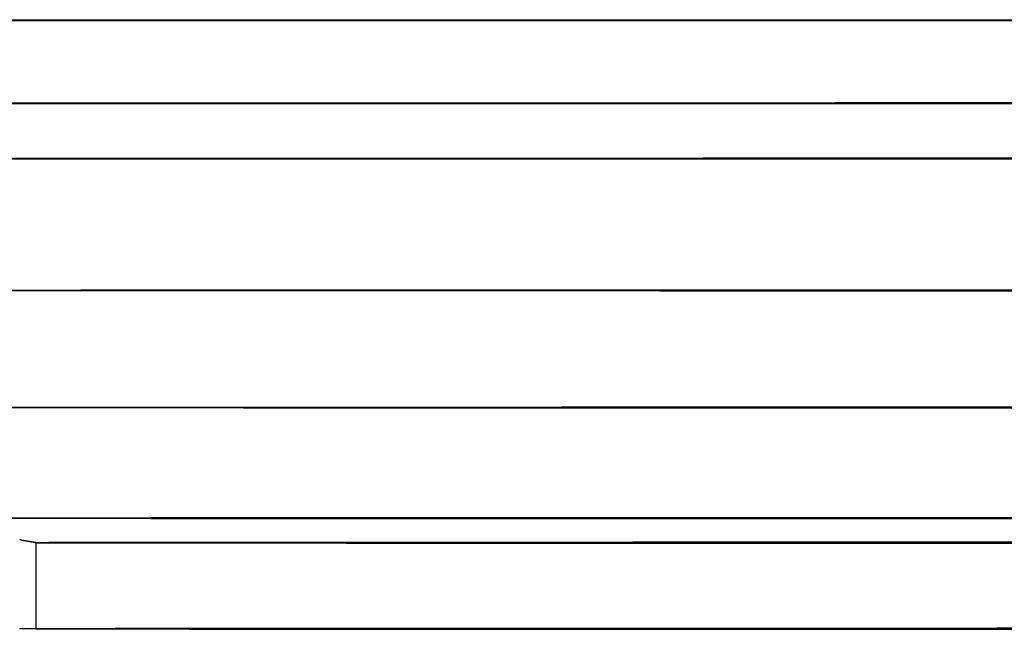
# Model space of a CAD drawing. Extents: x -60 to 60, y -114 to 74.
# Drawn here: x -48 to -30, y -114 to -102 of the extents above; entities that cross this region are included whole.
import ezdxf

# ---------------------------------------------------------------- set-up
doc = ezdxf.new("R2010")
doc.units = 0
doc.header["$LTSCALE"] = 10
doc.linetypes.add('VERDECKT', pattern=[0.375, 0.25, -0.125])
doc.layers.get('0').update_dxf_attribs({"linetype": 'CONTINUOUS'})
doc.layers.get('DEFPOINTS').update_dxf_attribs({"linetype": 'CONTINUOUS'})

# ---------------------------------------------------------------- blocks, each defined once
blk = doc.blocks.new('A$C0D85618F')
at = {"color": 1, "linetype": 'VERDECKT', "extrusion": (0, 1, -2e-16)}
blk.add_line((-47.5, -13.5), (-47.5, -11.94398), dxfattribs=at)
at = {"color": 1, "linetype": 'VERDECKT'}
for points in [[(-48.0157, -2.49239, 0), (-47.2138, -2.49212, 0), (-46.3835, -2.49185, 0), (-45.5252, -2.49158, 0), (-44.6396, -2.49132, 0), (-43.727, -2.49106, 0), (-42.7882, -2.49081, 0), (-41.8235, -2.49056, 0), (-40.8337, -2.49032, 0), (-39.8192, -2.49009, 0), (-38.7808, -2.48986, 0), (-37.719, -2.48963, 0), (-36.6345, -2.48942, 0), (-35.528, -2.48921, 0), (-34.4, -2.48901, 0), (-33.2513, -2.48881, 0), (-32.0826, -2.48862, 0), (-30.8946, -2.48844, 0), (-29.688, -2.48826, 0)], [(-48.6405, -3.99188, 0), (-47.785, -3.9916, 0), (-46.9008, -3.99132, 0), (-45.9883, -3.99105, 0), (-45.048, -3.99079, 0), (-44.0807, -3.99053, 0), (-43.0869, -3.99027, 0), (-42.067, -3.99003, 0), (-41.0219, -3.98978, 0), (-39.952, -3.98955, 0), (-38.8581, -3.98932, 0), (-37.7408, -3.9891, 0), (-36.6008, -3.98888, 0), (-35.4387, -3.98867, 0), (-34.2553, -3.98847, 0), (-33.0513, -3.98827, 0), (-31.8274, -3.98808, 0), (-30.5843, -3.9879, 0), (-29.3227, -3.98773, 0)], [(-48.6463, -4.99188, 0), (-47.7908, -4.9916, 0), (-46.9066, -4.99132, 0), (-45.9941, -4.99105, 0), (-45.0539, -4.99079, 0), (-44.0866, -4.99053, 0), (-43.0927, -4.99028, 0), (-42.0729, -4.99003, 0), (-41.0277, -4.98979, 0), (-39.9578, -4.98955, 0), (-38.8638, -4.98932, 0), (-37.7464, -4.9891, 0), (-36.6063, -4.98888, 0), (-35.4441, -4.98867, 0), (-34.2606, -4.98847, 0), (-33.0564, -4.98827, 0), (-31.8324, -4.98808, 0), (-30.5891, -4.9879, 0), (-29.3274, -4.98773, 0)], [(-48.2543, -7.37561, 0), (-47.4898, -7.37533, 0), (-46.6966, -7.37506, 0), (-45.8753, -7.37479, 0), (-45.0263, -7.37453, 0), (-44.1503, -7.37427, 0), (-43.2476, -7.37401, 0), (-42.3189, -7.37376, 0), (-41.3647, -7.37352, 0), (-40.3855, -7.37328, 0), (-39.3821, -7.37305, 0), (-38.3549, -7.37282, 0), (-37.3046, -7.3726, 0), (-36.2318, -7.37239, 0), (-35.1372, -7.37218, 0), (-34.0214, -7.37198, 0), (-32.8851, -7.37179, 0), (-31.7291, -7.3716, 0), (-30.5539, -7.37142, 0), (-29.3603, -7.37124, 0)], [(-56.5996, -9.5, 0), (-56.5314, -9.49934, 0), (-56.327, -9.49868, 0), (-55.987, -9.49803, 0), (-55.512, -9.49738, 0), (-54.9034, -9.49674, 0), (-54.1624, -9.49611, 0), (-53.291, -9.49548, 0), (-52.2912, -9.49487, 0), (-51.1654, -9.49426, 0), (-49.9164, -9.49368, 0), (-48.5471, -9.4931, 0), (-47.0608, -9.49255, 0), (-45.4612, -9.49201, 0), (-43.7521, -9.49149, 0), (-41.9375, -9.49099, 0), (-40.022, -9.49051, 0), (-38.01, -9.49006, 0), (-35.9064, -9.48963, 0), (-33.7163, -9.48922, 0), (-31.445, -9.48885, 0), (-29.098, -9.48849, 0)], [(-29.098, -9.51151, 0), (-31.445, -9.51115, 0), (-33.7163, -9.51078, 0), (-35.9064, -9.51037, 0), (-38.01, -9.50994, 0), (-40.022, -9.50949, 0), (-41.9375, -9.50901, 0), (-43.7521, -9.50851, 0), (-45.4612, -9.50799, 0), (-47.0608, -9.50745, 0), (-48.5471, -9.5069, 0), (-49.9164, -9.50632, 0), (-51.1654, -9.50574, 0), (-52.2912, -9.50513, 0), (-53.291, -9.50452, 0), (-54.1624, -9.50389, 0), (-54.9034, -9.50326, 0), (-55.512, -9.50262, 0), (-55.987, -9.50197, 0), (-56.327, -9.50131, 0), (-56.5314, -9.50066, 0), (-56.5996, -9.5, 0)], [(-54.399, -9.5, 0), (-54.3335, -9.49937, 0), (-54.137, -9.49874, 0), (-53.8102, -9.49811, 0), (-53.3537, -9.49748, 0), (-52.7687, -9.49687, 0), (-52.0566, -9.49626, 0), (-51.219, -9.49566, 0), (-50.2581, -9.49507, 0), (-49.1761, -9.49449, 0), (-47.9756, -9.49392, 0), (-46.6596, -9.49337, 0), (-45.2311, -9.49284, 0), (-43.6937, -9.49232, 0), (-42.051, -9.49182, 0), (-40.307, -9.49134, 0), (-38.4659, -9.49088, 0), (-36.5321, -9.49045, 0), (-34.5103, -9.49003, 0), (-32.4054, -9.48964, 0), (-30.2225, -9.48928, 0), (-27.9667, -9.48894, 0)], [(-27.9667, -9.51106, 0), (-30.2225, -9.51072, 0), (-32.4054, -9.51036, 0), (-34.5103, -9.50997, 0), (-36.5321, -9.50955, 0), (-38.4659, -9.50912, 0), (-40.307, -9.50866, 0), (-42.051, -9.50818, 0), (-43.6937, -9.50768, 0), (-45.2311, -9.50716, 0), (-46.6596, -9.50663, 0), (-47.9756, -9.50608, 0), (-49.1761, -9.50551, 0), (-50.2581, -9.50493, 0), (-51.219, -9.50434, 0), (-52.0566, -9.50374, 0), (-52.7687, -9.50313, 0), (-53.3537, -9.50252, 0), (-53.8102, -9.50189, 0), (-54.137, -9.50126, 0), (-54.3335, -9.50063, 0), (-54.399, -9.5, 0)], [(-48.1889, -11.4915, 0), (-47.2972, -11.4912, 0), (-46.3771, -11.491, 0), (-45.429, -11.4907, 0), (-44.4535, -11.4904, 0), (-43.4513, -11.4902, 0), (-42.4229, -11.4899, 0), (-41.3689, -11.4897, 0), (-40.2901, -11.4895, 0), (-39.187, -11.4892, 0), (-38.0602, -11.489, 0), (-36.9106, -11.4888, 0), (-35.7387, -11.4886, 0), (-34.5453, -11.4884, 0), (-33.3311, -11.4882, 0), (-32.0968, -11.488, 0), (-30.8432, -11.4878, 0), (-29.571, -11.4876, 0)], [(-58, -11.5, 0), (-57.9301, -11.4993, 0), (-57.7207, -11.4987, 0), (-57.3722, -11.498, 0), (-56.8855, -11.4973, 0), (-56.2618, -11.4967, 0), (-55.5025, -11.496, 0), (-54.6096, -11.4954, 0), (-53.585, -11.4947, 0), (-52.4314, -11.4941, 0), (-51.1514, -11.4935, 0), (-49.7483, -11.4929, 0), (-48.2252, -11.4924, 0), (-46.586, -11.4918, 0), (-44.8346, -11.4913, 0), (-42.9752, -11.4908, 0), (-41.0122, -11.4903, 0), (-38.9504, -11.4898, 0), (-36.7948, -11.4894, 0), (-34.5506, -11.489, 0), (-32.2231, -11.4886, 0), (-29.818, -11.4882, 0)], [(-29.818, -11.5118, 0), (-32.2231, -11.5114, 0), (-34.5506, -11.511, 0), (-36.7948, -11.5106, 0), (-38.9504, -11.5102, 0), (-41.0122, -11.5097, 0), (-42.9752, -11.5092, 0), (-44.8346, -11.5087, 0), (-46.586, -11.5082, 0), (-48.2252, -11.5076, 0), (-49.7483, -11.5071, 0), (-51.1514, -11.5065, 0), (-52.4314, -11.5059, 0), (-53.585, -11.5053, 0), (-54.6096, -11.5046, 0), (-55.5025, -11.504, 0), (-56.2618, -11.5033, 0), (-56.8855, -11.5027, 0), (-57.3722, -11.502, 0), (-57.7207, -11.5013, 0), (-57.9301, -11.5007, 0), (-58, -11.5, 0)], [(-47.5, -11.944, 0), (-47.4428, -11.9445, 0), (-47.2713, -11.9451, 0), (-46.9859, -11.9456, 0), (-46.5873, -11.9462, 0), (-46.0765, -11.9467, 0), (-45.4547, -11.9473, 0), (-44.7233, -11.9478, 0), (-43.8843, -11.9483, 0), (-42.9395, -11.9488, 0), (-41.8913, -11.9493, 0), (-40.7421, -11.9498, 0), (-39.4948, -11.9502, 0), (-38.1524, -11.9507, 0), (-36.718, -11.9511, 0), (-35.1952, -11.9515, 0), (-33.5876, -11.9519, 0), (-31.8991, -11.9523, 0), (-30.1337, -11.9527, 0), (-28.2957, -11.953, 0)], [(-28.2957, -11.9349, 0), (-30.1337, -11.9353, 0), (-31.8991, -11.9356, 0), (-33.5876, -11.936, 0), (-35.1952, -11.9364, 0), (-36.718, -11.9368, 0), (-38.1524, -11.9373, 0), (-39.4948, -11.9377, 0), (-40.7421, -11.9382, 0), (-41.8913, -11.9387, 0), (-42.9395, -11.9392, 0), (-43.8843, -11.9397, 0), (-44.7233, -11.9402, 0), (-45.4547, -11.9407, 0), (-46.0765, -11.9412, 0), (-46.5873, -11.9418, 0), (-46.9859, -11.9423, 0), (-47.2713, -11.9429, 0), (-47.4428, -11.9434, 0), (-47.5, -11.944, 0)], [(-28.2957, -13.491, 0), (-30.1337, -13.4913, 0), (-31.8991, -13.4917, 0), (-33.5876, -13.492, 0), (-35.1952, -13.4924, 0), (-36.718, -13.4929, 0), (-38.1524, -13.4933, 0), (-39.4948, -13.4937, 0), (-40.7421, -13.4942, 0), (-41.8913, -13.4947, 0), (-42.9395, -13.4952, 0), (-43.8843, -13.4957, 0), (-44.7233, -13.4962, 0), (-45.4547, -13.4967, 0), (-46.0765, -13.4973, 0), (-46.5873, -13.4978, 0), (-46.9859, -13.4983, 0), (-47.2713, -13.4989, 0), (-47.4428, -13.4994, 0), (-47.5, -13.5, 0), (-47.4428, -13.5006, 0), (-47.2713, -13.5011, 0), (-46.9859, -13.5017, 0), (-46.5873, -13.5022, 0), (-46.0765, -13.5027, 0), (-45.4547, -13.5033, 0), (-44.7233, -13.5038, 0), (-43.8843, -13.5043, 0), (-42.9395, -13.5048, 0), (-41.8913, -13.5053, 0), (-40.7421, -13.5058, 0), (-39.4948, -13.5063, 0), (-38.1524, -13.5067, 0), (-36.718, -13.5071, 0), (-35.1952, -13.5076, 0), (-33.5876, -13.508, 0), (-31.8991, -13.5083, 0), (-30.1337, -13.5087, 0), (-28.2957, -13.509, 0)]]:
    blk.add_polyline3d(points, dxfattribs=at)
at = {"color": 3, "linetype": 'CONTINUOUS'}
for points in [[(-29.688, -2.51174, 0), (-30.8948, -2.51156, 0), (-32.0829, -2.51138, 0), (-33.2517, -2.51119, 0), (-34.4005, -2.51099, 0), (-35.5285, -2.51079, 0), (-36.6351, -2.51058, 0), (-37.7197, -2.51036, 0), (-38.7816, -2.51014, 0), (-39.82, -2.50991, 0), (-40.8345, -2.50968, 0), (-41.8244, -2.50944, 0), (-42.7891, -2.50919, 0), (-43.7281, -2.50894, 0), (-44.6407, -2.50868, 0), (-45.5264, -2.50842, 0), (-46.3846, -2.50815, 0), (-47.215, -2.50788, 0), (-48.0169, -2.5076, 0)], [(-29.3226, -4.01227, 0), (-30.5845, -4.0121, 0), (-31.8279, -4.01192, 0), (-33.0522, -4.01173, 0), (-34.2565, -4.01153, 0), (-35.4402, -4.01133, 0), (-36.6025, -4.01112, 0), (-37.7428, -4.0109, 0), (-38.8604, -4.01068, 0), (-39.9545, -4.01045, 0), (-41.0246, -4.01021, 0), (-42.0699, -4.00997, 0), (-43.09, -4.00973, 0), (-44.084, -4.00947, 0), (-45.0515, -4.00921, 0), (-45.9918, -4.00895, 0), (-46.9045, -4.00868, 0), (-47.7889, -4.0084, 0), (-48.6444, -4.00812, 0)], [(-29.3274, -5.01227, 0), (-30.5891, -5.0121, 0), (-31.8324, -5.01191, 0), (-33.0564, -5.01173, 0), (-34.2606, -5.01153, 0), (-35.4441, -5.01133, 0), (-36.6063, -5.01112, 0), (-37.7464, -5.0109, 0), (-38.8638, -5.01068, 0), (-39.9578, -5.01045, 0), (-41.0277, -5.01021, 0), (-42.0729, -5.00997, 0), (-43.0927, -5.00972, 0), (-44.0866, -5.00947, 0), (-45.0539, -5.00921, 0), (-45.9941, -5.00895, 0), (-46.9066, -5.00868, 0), (-47.7908, -5.0084, 0), (-48.6463, -5.00812, 0)], [(-29.3601, -7.39447, 0), (-30.5534, -7.39429, 0), (-31.7284, -7.39411, 0), (-32.8842, -7.39392, 0), (-34.0202, -7.39373, 0), (-35.1358, -7.39353, 0), (-36.2302, -7.39332, 0), (-37.3027, -7.39311, 0), (-38.3528, -7.39289, 0), (-39.3798, -7.39266, 0), (-40.3831, -7.39243, 0), (-41.3621, -7.39219, 0), (-42.3162, -7.39195, 0), (-43.2448, -7.3917, 0), (-44.1473, -7.39145, 0), (-45.0233, -7.39119, 0), (-45.8721, -7.39092, 0), (-46.6934, -7.39065, 0), (-47.4865, -7.39038, 0), (-48.251, -7.3901, 0)], [(-29.571, -11.5124, 0), (-30.8434, -11.5122, 0), (-32.0972, -11.512, 0), (-33.3316, -11.5118, 0), (-34.546, -11.5116, 0), (-35.7396, -11.5114, 0), (-36.9116, -11.5112, 0), (-38.0614, -11.511, 0), (-39.1883, -11.5108, 0), (-40.2916, -11.5105, 0), (-41.3706, -11.5103, 0), (-42.4246, -11.5101, 0), (-43.4532, -11.5098, 0), (-44.4555, -11.5096, 0), (-45.4311, -11.5093, 0), (-46.3792, -11.509, 0), (-47.2995, -11.5087, 0), (-48.1912, -11.5085, 0)]]:
    blk.add_polyline3d(points, dxfattribs=at)
at = {"color": 1}
blk.add_polyline3d([(-47.4999, -11.944, 0), (-47.5011, -11.9438, 0), (-47.5023, -11.9437, 0), (-47.5035, -11.9435, 0), (-47.5047, -11.9433, 0), (-47.506, -11.9431, 0), (-47.5072, -11.943, 0), (-47.5084, -11.9428, 0), (-47.5096, -11.9426, 0), (-47.5108, -11.9425, 0), (-47.5121, -11.9423, 0), (-47.5133, -11.9421, 0), (-47.5145, -11.9419, 0), (-47.5158, -11.9417, 0), (-47.517, -11.9416, 0), (-47.5183, -11.9414, 0), (-47.5195, -11.9412, 0), (-47.5208, -11.941, 0), (-47.5221, -11.9408, 0), (-47.5233, -11.9406, 0), (-47.5246, -11.9405, 0), (-47.5259, -11.9403, 0), (-47.5272, -11.9401, 0), (-47.5285, -11.9399, 0), (-47.5298, -11.9397, 0), (-47.531, -11.9395, 0), (-47.5323, -11.9393, 0), (-47.5337, -11.9391, 0), (-47.535, -11.9389, 0), (-47.5363, -11.9387, 0), (-47.5376, -11.9385, 0), (-47.5389, -11.9383, 0), (-47.5403, -11.9382, 0), (-47.5416, -11.938, 0), (-47.5429, -11.9378, 0), (-47.5443, -11.9375, 0), (-47.5456, -11.9373, 0), (-47.547, -11.9371, 0), (-47.5483, -11.9369, 0), (-47.5497, -11.9367, 0), (-47.5511, -11.9365, 0), (-47.5524, -11.9363, 0), (-47.5538, -11.9361, 0), (-47.5552, -11.9359, 0), (-47.5566, -11.9357, 0), (-47.558, -11.9355, 0), (-47.5594, -11.9353, 0), (-47.5608, -11.935, 0), (-47.5622, -11.9348, 0), (-47.5636, -11.9346, 0), (-47.565, -11.9344, 0), (-47.5664, -11.9342, 0), (-47.5679, -11.9339, 0), (-47.5693, -11.9337, 0), (-47.5708, -11.9335, 0), (-47.5722, -11.9333, 0), (-47.5737, -11.933, 0), (-47.5751, -11.9328, 0), (-47.5766, -11.9326, 0), (-47.578, -11.9324, 0), (-47.5795, -11.9321, 0), (-47.581, -11.9319, 0), (-47.5825, -11.9317, 0), (-47.584, -11.9314, 0), (-47.5855, -11.9312, 0), (-47.587, -11.9309, 0), (-47.5885, -11.9307, 0), (-47.59, -11.9305, 0), (-47.5915, -11.9302, 0), (-47.593, -11.93, 0), (-47.5946, -11.9297, 0), (-47.5961, -11.9295, 0), (-47.5977, -11.9292, 0), (-47.5992, -11.929, 0), (-47.6008, -11.9287, 0), (-47.6023, -11.9285, 0), (-47.6039, -11.9282, 0), (-47.6055, -11.928, 0), (-47.6071, -11.9277, 0), (-47.6086, -11.9274, 0), (-47.6102, -11.9272, 0), (-47.6118, -11.9269, 0), (-47.6134, -11.9266, 0), (-47.6151, -11.9264, 0), (-47.6167, -11.9261, 0), (-47.6183, -11.9258, 0), (-47.6199, -11.9256, 0), (-47.6216, -11.9253, 0), (-47.6232, -11.925, 0), (-47.6249, -11.9247, 0), (-47.6265, -11.9245, 0), (-47.6282, -11.9242, 0), (-47.6299, -11.9239, 0), (-47.6315, -11.9236, 0), (-47.6332, -11.9233, 0), (-47.6349, -11.923, 0), (-47.6366, -11.9228, 0), (-47.6383, -11.9225, 0), (-47.64, -11.9222, 0), (-47.6417, -11.9219, 0), (-47.6435, -11.9216, 0), (-47.6452, -11.9213, 0), (-47.6469, -11.921, 0), (-47.6487, -11.9207, 0), (-47.6504, -11.9204, 0), (-47.6522, -11.9201, 0), (-47.654, -11.9198, 0), (-47.6557, -11.9195, 0), (-47.6575, -11.9192, 0), (-47.6593, -11.9188, 0), (-47.6611, -11.9185, 0), (-47.6629, -11.9182, 0), (-47.6647, -11.9179, 0), (-47.6665, -11.9176, 0), (-47.6683, -11.9173, 0), (-47.6702, -11.9169, 0), (-47.672, -11.9166, 0), (-47.6739, -11.9163, 0), (-47.6757, -11.916, 0), (-47.6776, -11.9156, 0), (-47.6794, -11.9153, 0), (-47.6813, -11.915, 0), (-47.6832, -11.9146, 0), (-47.6851, -11.9143, 0), (-47.687, -11.9139, 0), (-47.6889, -11.9136, 0), (-47.6908, -11.9133, 0), (-47.6927, -11.9129, 0), (-47.6946, -11.9126, 0), (-47.6966, -11.9122, 0), (-47.6985, -11.9119, 0), (-47.7005, -11.9115, 0), (-47.7024, -11.9111, 0), (-47.7044, -11.9108, 0), (-47.7064, -11.9104, 0), (-47.7084, -11.9101, 0), (-47.7103, -11.9097, 0), (-47.7124, -11.9093, 0), (-47.7144, -11.909, 0), (-47.7164, -11.9086, 0), (-47.7184, -11.9082, 0), (-47.7204, -11.9078, 0), (-47.7225, -11.9075, 0), (-47.7245, -11.9071, 0), (-47.7266, -11.9067, 0), (-47.7287, -11.9063, 0), (-47.7308, -11.9059, 0), (-47.7329, -11.9055, 0), (-47.735, -11.9051, 0), (-47.7371, -11.9047, 0), (-47.7392, -11.9043, 0), (-47.7413, -11.9039, 0), (-47.7435, -11.9035, 0), (-47.7456, -11.9031, 0), (-47.7478, -11.9027, 0), (-47.7499, -11.9023, 0), (-47.7521, -11.9018, 0), (-47.7543, -11.9014, 0), (-47.7565, -11.901, 0), (-47.7587, -11.9006, 0), (-47.7609, -11.9001, 0), (-47.7632, -11.8997, 0), (-47.7654, -11.8993, 0), (-47.7677, -11.8988, 0), (-47.7699, -11.8984, 0), (-47.7722, -11.8979, 0), (-47.7745, -11.8975, 0), (-47.7768, -11.897, 0), (-47.7791, -11.8965, 0), (-47.7814, -11.8961, 0), (-47.7837, -11.8956, 0), (-47.7861, -11.8952, 0), (-47.7884, -11.8947, 0), (-47.7908, -11.8942, 0), (-47.7932, -11.8937, 0), (-47.7955, -11.8932, 0), (-47.7979, -11.8927, 0), (-47.8004, -11.8923, 0)], dxfattribs=at)
at = {"color": 3}
blk.add_polyline3d([(-29.9694, -13.5093, 0), (-30.0022, -13.5093, 0), (-30.0349, -13.5093, 0), (-30.0676, -13.5093, 0), (-30.1003, -13.5093, 0), (-30.133, -13.5093, 0), (-30.1657, -13.5093, 0), (-30.1984, -13.5093, 0), (-30.231, -13.5093, 0), (-30.2636, -13.5093, 0), (-30.2962, -13.5093, 0), (-30.3287, -13.5093, 0), (-30.3613, -13.5093, 0), (-30.3938, -13.5093, 0), (-30.4263, -13.5093, 0), (-30.4588, -13.5092, 0), (-30.4913, -13.5092, 0), (-30.5237, -13.5092, 0), (-30.5561, -13.5092, 0), (-30.5885, -13.5092, 0), (-30.6209, -13.5092, 0), (-30.6532, -13.5092, 0), (-30.6856, -13.5092, 0), (-30.7179, -13.5092, 0), (-30.7502, -13.5092, 0), (-30.7824, -13.5092, 0), (-30.8147, -13.5092, 0), (-30.8469, -13.5092, 0), (-30.8791, -13.5092, 0), (-30.9113, -13.5092, 0), (-30.9435, -13.5092, 0), (-30.9756, -13.5092, 0), (-31.0077, -13.5091, 0), (-31.0398, -13.5091, 0), (-31.0719, -13.5091, 0), (-31.104, -13.5091, 0), (-31.136, -13.5091, 0), (-31.168, -13.5091, 0), (-31.2, -13.5091, 0), (-31.232, -13.5091, 0), (-31.2639, -13.5091, 0), (-31.2958, -13.5091, 0), (-31.3278, -13.5091, 0), (-31.3596, -13.5091, 0), (-31.3915, -13.5091, 0), (-31.4233, -13.5091, 0), (-31.4552, -13.5091, 0), (-31.4869, -13.5091, 0), (-31.5187, -13.509, 0), (-31.5505, -13.509, 0), (-31.5822, -13.509, 0), (-31.6139, -13.509, 0), (-31.6456, -13.509, 0), (-31.6773, -13.509, 0), (-31.7089, -13.509, 0), (-31.7405, -13.509, 0), (-31.7721, -13.509, 0), (-31.8037, -13.509, 0), (-31.8353, -13.509, 0), (-31.8668, -13.509, 0), (-31.8983, -13.509, 0), (-31.9298, -13.509, 0), (-31.9613, -13.509, 0), (-31.9927, -13.509, 0), (-32.0241, -13.5089, 0), (-32.0555, -13.5089, 0), (-32.0869, -13.5089, 0), (-32.1183, -13.5089, 0), (-32.1496, -13.5089, 0), (-32.1809, -13.5089, 0), (-32.2122, -13.5089, 0), (-32.2435, -13.5089, 0), (-32.2747, -13.5089, 0), (-32.3059, -13.5089, 0), (-32.3371, -13.5089, 0), (-32.3683, -13.5089, 0), (-32.3994, -13.5089, 0), (-32.4306, -13.5089, 0), (-32.4617, -13.5089, 0), (-32.4928, -13.5089, 0), (-32.5238, -13.5088, 0), (-32.5549, -13.5088, 0), (-32.5859, -13.5088, 0), (-32.6169, -13.5088, 0), (-32.6479, -13.5088, 0), (-32.6788, -13.5088, 0), (-32.7098, -13.5088, 0), (-32.7407, -13.5088, 0), (-32.7715, -13.5088, 0), (-32.8024, -13.5088, 0), (-32.8332, -13.5088, 0), (-32.8641, -13.5088, 0), (-32.8949, -13.5088, 0), (-32.9256, -13.5088, 0), (-32.9564, -13.5088, 0), (-32.9871, -13.5087, 0), (-33.0178, -13.5087, 0), (-33.0485, -13.5087, 0), (-33.0791, -13.5087, 0), (-33.1098, -13.5087, 0), (-33.1404, -13.5087, 0), (-33.171, -13.5087, 0), (-33.2015, -13.5087, 0), (-33.2321, -13.5087, 0), (-33.2626, -13.5087, 0), (-33.2931, -13.5087, 0), (-33.3235, -13.5087, 0), (-33.354, -13.5087, 0), (-33.3844, -13.5087, 0), (-33.4148, -13.5087, 0), (-33.4452, -13.5086, 0), (-33.4756, -13.5086, 0), (-33.5059, -13.5086, 0), (-33.5362, -13.5086, 0), (-33.5665, -13.5086, 0), (-33.5968, -13.5086, 0), (-33.627, -13.5086, 0), (-33.6572, -13.5086, 0), (-33.6874, -13.5086, 0), (-33.7176, -13.5086, 0), (-33.7477, -13.5086, 0), (-33.7779, -13.5086, 0), (-33.808, -13.5086, 0), (-33.838, -13.5086, 0), (-33.8681, -13.5086, 0), (-33.8981, -13.5085, 0), (-33.9281, -13.5085, 0), (-33.9581, -13.5085, 0), (-33.9881, -13.5085, 0), (-34.018, -13.5085, 0), (-34.0479, -13.5085, 0), (-34.0778, -13.5085, 0), (-34.1077, -13.5085, 0), (-34.1375, -13.5085, 0), (-34.1673, -13.5085, 0), (-34.1971, -13.5085, 0), (-34.2269, -13.5085, 0), (-34.2566, -13.5085, 0), (-34.2864, -13.5085, 0), (-34.3161, -13.5085, 0), (-34.3457, -13.5084, 0), (-34.3754, -13.5084, 0), (-34.405, -13.5084, 0), (-34.4346, -13.5084, 0), (-34.4642, -13.5084, 0), (-34.4938, -13.5084, 0), (-34.5233, -13.5084, 0), (-34.5528, -13.5084, 0), (-34.5823, -13.5084, 0), (-34.6118, -13.5084, 0), (-34.6412, -13.5084, 0), (-34.6706, -13.5084, 0), (-34.7, -13.5084, 0), (-34.7294, -13.5084, 0), (-34.7587, -13.5084, 0), (-34.788, -13.5083, 0), (-34.8173, -13.5083, 0), (-34.8466, -13.5083, 0), (-34.8758, -13.5083, 0), (-34.905, -13.5083, 0), (-34.9342, -13.5083, 0), (-34.9634, -13.5083, 0), (-34.9926, -13.5083, 0), (-35.0217, -13.5083, 0), (-35.0508, -13.5083, 0), (-35.0799, -13.5083, 0), (-35.1089, -13.5083, 0), (-35.1379, -13.5083, 0), (-35.1669, -13.5083, 0), (-35.1959, -13.5082, 0), (-35.2249, -13.5082, 0), (-35.2538, -13.5082, 0), (-35.2827, -13.5082, 0), (-35.3116, -13.5082, 0), (-35.3404, -13.5082, 0), (-35.3693, -13.5082, 0), (-35.3981, -13.5082, 0), (-35.4269, -13.5082, 0), (-35.4556, -13.5082, 0), (-35.4844, -13.5082, 0), (-35.5131, -13.5082, 0), (-35.5418, -13.5082, 0), (-35.5704, -13.5082, 0), (-35.5991, -13.5082, 0), (-35.6277, -13.5081, 0), (-35.6562, -13.5081, 0), (-35.6848, -13.5081, 0), (-35.7133, -13.5081, 0), (-35.7419, -13.5081, 0), (-35.7703, -13.5081, 0), (-35.7988, -13.5081, 0), (-35.8272, -13.5081, 0), (-35.8557, -13.5081, 0), (-35.884, -13.5081, 0), (-35.9124, -13.5081, 0), (-35.9407, -13.5081, 0), (-35.9691, -13.5081, 0), (-35.9973, -13.5081, 0), (-36.0256, -13.508, 0), (-36.0538, -13.508, 0), (-36.0821, -13.508, 0), (-36.1103, -13.508, 0), (-36.1384, -13.508, 0), (-36.1666, -13.508, 0), (-36.1947, -13.508, 0), (-36.2228, -13.508, 0), (-36.2508, -13.508, 0), (-36.2789, -13.508, 0), (-36.3069, -13.508, 0), (-36.3349, -13.508, 0), (-36.3628, -13.508, 0), (-36.3908, -13.508, 0), (-36.4187, -13.5079, 0), (-36.4466, -13.5079, 0), (-36.4744, -13.5079, 0), (-36.5023, -13.5079, 0), (-36.5301, -13.5079, 0), (-36.5579, -13.5079, 0), (-36.5856, -13.5079, 0), (-36.6134, -13.5079, 0), (-36.6411, -13.5079, 0), (-36.6687, -13.5079, 0), (-36.6964, -13.5079, 0), (-36.724, -13.5079, 0), (-36.7517, -13.5079, 0), (-36.7792, -13.5079, 0), (-36.8068, -13.5078, 0), (-36.8343, -13.5078, 0), (-36.8618, -13.5078, 0), (-36.8893, -13.5078, 0), (-36.9168, -13.5078, 0), (-36.9442, -13.5078, 0), (-36.9716, -13.5078, 0), (-36.999, -13.5078, 0), (-37.0263, -13.5078, 0), (-37.0537, -13.5078, 0), (-37.081, -13.5078, 0), (-37.1082, -13.5078, 0), (-37.1355, -13.5078, 0), (-37.1627, -13.5078, 0), (-37.1899, -13.5077, 0), (-37.2171, -13.5077, 0), (-37.2442, -13.5077, 0), (-37.2714, -13.5077, 0), (-37.2985, -13.5077, 0), (-37.3255, -13.5077, 0), (-37.3526, -13.5077, 0), (-37.3796, -13.5077, 0), (-37.4066, -13.5077, 0), (-37.4336, -13.5077, 0), (-37.4605, -13.5077, 0), (-37.4874, -13.5077, 0), (-37.5143, -13.5077, 0), (-37.5412, -13.5076, 0), (-37.568, -13.5076, 0), (-37.5948, -13.5076, 0), (-37.6216, -13.5076, 0), (-37.6484, -13.5076, 0), (-37.6751, -13.5076, 0), (-37.7018, -13.5076, 0), (-37.7285, -13.5076, 0), (-37.7551, -13.5076, 0), (-37.7818, -13.5076, 0), (-37.8084, -13.5076, 0), (-37.8349, -13.5076, 0), (-37.8615, -13.5076, 0), (-37.888, -13.5076, 0), (-37.9145, -13.5075, 0), (-37.941, -13.5075, 0), (-37.9674, -13.5075, 0), (-37.9939, -13.5075, 0), (-38.0202, -13.5075, 0), (-38.0466, -13.5075, 0), (-38.073, -13.5075, 0), (-38.0993, -13.5075, 0), (-38.1256, -13.5075, 0), (-38.1518, -13.5075, 0), (-38.178, -13.5075, 0), (-38.2043, -13.5075, 0), (-38.2304, -13.5075, 0), (-38.2566, -13.5074, 0), (-38.2827, -13.5074, 0), (-38.3088, -13.5074, 0), (-38.3349, -13.5074, 0), (-38.3609, -13.5074, 0), (-38.387, -13.5074, 0), (-38.413, -13.5074, 0), (-38.4389, -13.5074, 0), (-38.4649, -13.5074, 0), (-38.4908, -13.5074, 0), (-38.5167, -13.5074, 0), (-38.5425, -13.5074, 0), (-38.5684, -13.5074, 0), (-38.5942, -13.5073, 0), (-38.62, -13.5073, 0), (-38.6457, -13.5073, 0), (-38.6715, -13.5073, 0), (-38.6972, -13.5073, 0), (-38.7228, -13.5073, 0), (-38.7485, -13.5073, 0), (-38.7741, -13.5073, 0), (-38.7997, -13.5073, 0), (-38.8253, -13.5073, 0), (-38.8508, -13.5073, 0), (-38.8763, -13.5073, 0), (-38.9018, -13.5073, 0), (-38.9273, -13.5072, 0), (-38.9527, -13.5072, 0), (-38.9781, -13.5072, 0), (-39.0035, -13.5072, 0), (-39.0288, -13.5072, 0), (-39.0542, -13.5072, 0), (-39.0795, -13.5072, 0), (-39.1047, -13.5072, 0), (-39.13, -13.5072, 0), (-39.1552, -13.5072, 0), (-39.1804, -13.5072, 0), (-39.2056, -13.5072, 0), (-39.2307, -13.5072, 0), (-39.2558, -13.5071, 0), (-39.2809, -13.5071, 0), (-39.3059, -13.5071, 0), (-39.331, -13.5071, 0), (-39.356, -13.5071, 0), (-39.3809, -13.5071, 0), (-39.4059, -13.5071, 0), (-39.4308, -13.5071, 0), (-39.4557, -13.5071, 0), (-39.4806, -13.5071, 0), (-39.5054, -13.5071, 0), (-39.5302, -13.5071, 0), (-39.555, -13.5071, 0), (-39.5797, -13.507, 0), (-39.6045, -13.507, 0), (-39.6292, -13.507, 0), (-39.6538, -13.507, 0), (-39.6785, -13.507, 0), (-39.7031, -13.507, 0), (-39.7277, -13.507, 0), (-39.7523, -13.507, 0), (-39.7768, -13.507, 0), (-39.8013, -13.507, 0), (-39.8258, -13.507, 0), (-39.8502, -13.507, 0), (-39.8747, -13.507, 0), (-39.8991, -13.5069, 0), (-39.9234, -13.5069, 0), (-39.9478, -13.5069, 0), (-39.9721, -13.5069, 0), (-39.9964, -13.5069, 0), (-40.0206, -13.5069, 0), (-40.0449, -13.5069, 0), (-40.0691, -13.5069, 0), (-40.0932, -13.5069, 0), (-40.1174, -13.5069, 0), (-40.1415, -13.5069, 0), (-40.1656, -13.5069, 0), (-40.1897, -13.5068, 0), (-40.2137, -13.5068, 0), (-40.2377, -13.5068, 0), (-40.2617, -13.5068, 0), (-40.2856, -13.5068, 0), (-40.3096, -13.5068, 0), (-40.3335, -13.5068, 0), (-40.3573, -13.5068, 0), (-40.3812, -13.5068, 0), (-40.405, -13.5068, 0), (-40.4288, -13.5068, 0), (-40.4525, -13.5068, 0), (-40.4763, -13.5068, 0), (-40.5, -13.5067, 0), (-40.5236, -13.5067, 0), (-40.5473, -13.5067, 0), (-40.5709, -13.5067, 0), (-40.5945, -13.5067, 0), (-40.618, -13.5067, 0), (-40.6416, -13.5067, 0), (-40.6651, -13.5067, 0), (-40.6886, -13.5067, 0), (-40.712, -13.5067, 0), (-40.7354, -13.5067, 0), (-40.7588, -13.5067, 0), (-40.7822, -13.5066, 0), (-40.8055, -13.5066, 0), (-40.8288, -13.5066, 0), (-40.8521, -13.5066, 0), (-40.8754, -13.5066, 0), (-40.8986, -13.5066, 0), (-40.9218, -13.5066, 0), (-40.9449, -13.5066, 0), (-40.9681, -13.5066, 0), (-40.9912, -13.5066, 0), (-41.0143, -13.5066, 0), (-41.0373, -13.5066, 0), (-41.0603, -13.5066, 0), (-41.0833, -13.5065, 0), (-41.1063, -13.5065, 0), (-41.1292, -13.5065, 0), (-41.1522, -13.5065, 0), (-41.175, -13.5065, 0), (-41.1979, -13.5065, 0), (-41.2207, -13.5065, 0), (-41.2435, -13.5065, 0), (-41.2663, -13.5065, 0), (-41.289, -13.5065, 0), (-41.3117, -13.5065, 0), (-41.3344, -13.5065, 0), (-41.3571, -13.5064, 0), (-41.3797, -13.5064, 0), (-41.4023, -13.5064, 0), (-41.4249, -13.5064, 0), (-41.4474, -13.5064, 0), (-41.4699, -13.5064, 0), (-41.4924, -13.5064, 0), (-41.5148, -13.5064, 0), (-41.5373, -13.5064, 0), (-41.5597, -13.5064, 0), (-41.582, -13.5064, 0), (-41.6044, -13.5064, 0), (-41.6267, -13.5063, 0), (-41.649, -13.5063, 0), (-41.6712, -13.5063, 0), (-41.6934, -13.5063, 0), (-41.7156, -13.5063, 0), (-41.7378, -13.5063, 0), (-41.7599, -13.5063, 0), (-41.782, -13.5063, 0), (-41.8041, -13.5063, 0), (-41.8262, -13.5063, 0), (-41.8482, -13.5063, 0), (-41.8702, -13.5063, 0), (-41.8921, -13.5063, 0), (-41.9141, -13.5062, 0), (-41.936, -13.5062, 0), (-41.9578, -13.5062, 0), (-41.9797, -13.5062, 0), (-42.0015, -13.5062, 0), (-42.0233, -13.5062, 0), (-42.045, -13.5062, 0), (-42.0668, -13.5062, 0), (-42.0885, -13.5062, 0), (-42.1102, -13.5062, 0), (-42.1318, -13.5062, 0), (-42.1534, -13.5062, 0), (-42.175, -13.5061, 0), (-42.1965, -13.5061, 0), (-42.2181, -13.5061, 0), (-42.2396, -13.5061, 0), (-42.261, -13.5061, 0), (-42.2825, -13.5061, 0), (-42.3039, -13.5061, 0), (-42.3253, -13.5061, 0), (-42.3466, -13.5061, 0), (-42.3679, -13.5061, 0), (-42.3892, -13.5061, 0), (-42.4105, -13.5061, 0), (-42.4317, -13.506, 0), (-42.4529, -13.506, 0), (-42.4741, -13.506, 0), (-42.4952, -13.506, 0), (-42.5164, -13.506, 0), (-42.5374, -13.506, 0), (-42.5585, -13.506, 0), (-42.5795, -13.506, 0), (-42.6005, -13.506, 0), (-42.6215, -13.506, 0), (-42.6424, -13.506, 0), (-42.6633, -13.5059, 0), (-42.6842, -13.5059, 0), (-42.7051, -13.5059, 0), (-42.7259, -13.5059, 0), (-42.7467, -13.5059, 0), (-42.7674, -13.5059, 0), (-42.7882, -13.5059, 0), (-42.8089, -13.5059, 0), (-42.8295, -13.5059, 0), (-42.8502, -13.5059, 0), (-42.8708, -13.5059, 0), (-42.8914, -13.5059, 0), (-42.9119, -13.5058, 0), (-42.9325, -13.5058, 0), (-42.953, -13.5058, 0), (-42.9734, -13.5058, 0), (-42.9939, -13.5058, 0), (-43.0143, -13.5058, 0), (-43.0346, -13.5058, 0), (-43.055, -13.5058, 0), (-43.0753, -13.5058, 0), (-43.0956, -13.5058, 0), (-43.1158, -13.5058, 0), (-43.1361, -13.5058, 0), (-43.1563, -13.5057, 0), (-43.1764, -13.5057, 0), (-43.1966, -13.5057, 0), (-43.2167, -13.5057, 0), (-43.2367, -13.5057, 0), (-43.2568, -13.5057, 0), (-43.2768, -13.5057, 0), (-43.2968, -13.5057, 0), (-43.3167, -13.5057, 0), (-43.3367, -13.5057, 0), (-43.3566, -13.5057, 0), (-43.3764, -13.5057, 0), (-43.3963, -13.5056, 0), (-43.4161, -13.5056, 0), (-43.4359, -13.5056, 0), (-43.4556, -13.5056, 0), (-43.4753, -13.5056, 0), (-43.495, -13.5056, 0), (-43.5147, -13.5056, 0), (-43.5343, -13.5056, 0), (-43.5539, -13.5056, 0), (-43.5735, -13.5056, 0), (-43.593, -13.5056, 0), (-43.6125, -13.5055, 0), (-43.632, -13.5055, 0), (-43.6514, -13.5055, 0), (-43.6708, -13.5055, 0), (-43.6902, -13.5055, 0), (-43.7096, -13.5055, 0), (-43.7289, -13.5055, 0), (-43.7482, -13.5055, 0), (-43.7675, -13.5055, 0), (-43.7867, -13.5055, 0), (-43.8059, -13.5055, 0), (-43.8251, -13.5055, 0), (-43.8442, -13.5054, 0), (-43.8633, -13.5054, 0), (-43.8824, -13.5054, 0), (-43.9015, -13.5054, 0), (-43.9205, -13.5054, 0), (-43.9395, -13.5054, 0), (-43.9584, -13.5054, 0), (-43.9774, -13.5054, 0), (-43.9963, -13.5054, 0), (-44.0151, -13.5054, 0), (-44.034, -13.5054, 0), (-44.0528, -13.5054, 0), (-44.0716, -13.5053, 0), (-44.0903, -13.5053, 0), (-44.109, -13.5053, 0), (-44.1277, -13.5053, 0), (-44.1464, -13.5053, 0), (-44.165, -13.5053, 0), (-44.1836, -13.5053, 0), (-44.2021, -13.5053, 0), (-44.2207, -13.5053, 0), (-44.2392, -13.5053, 0), (-44.2577, -13.5053, 0), (-44.2761, -13.5052, 0), (-44.2945, -13.5052, 0), (-44.3129, -13.5052, 0), (-44.3312, -13.5052, 0), (-44.3496, -13.5052, 0), (-44.3678, -13.5052, 0), (-44.3861, -13.5052, 0), (-44.4043, -13.5052, 0), (-44.4225, -13.5052, 0), (-44.4407, -13.5052, 0), (-44.4588, -13.5052, 0), (-44.4769, -13.5052, 0), (-44.495, -13.5051, 0), (-44.513, -13.5051, 0), (-44.5311, -13.5051, 0), (-44.549, -13.5051, 0), (-44.567, -13.5051, 0), (-44.5849, -13.5051, 0), (-44.6028, -13.5051, 0), (-44.6206, -13.5051, 0), (-44.6385, -13.5051, 0), (-44.6563, -13.5051, 0), (-44.674, -13.5051, 0), (-44.6918, -13.505, 0), (-44.7095, -13.505, 0), (-44.7271, -13.505, 0), (-44.7448, -13.505, 0), (-44.7624, -13.505, 0), (-44.78, -13.505, 0), (-44.7975, -13.505, 0), (-44.815, -13.505, 0), (-44.8325, -13.505, 0), (-44.85, -13.505, 0), (-44.8674, -13.505, 0), (-44.8848, -13.5049, 0), (-44.9022, -13.5049, 0), (-44.9195, -13.5049, 0), (-44.9368, -13.5049, 0), (-44.9541, -13.5049, 0), (-44.9713, -13.5049, 0), (-44.9885, -13.5049, 0), (-45.0057, -13.5049, 0), (-45.0228, -13.5049, 0), (-45.0399, -13.5049, 0), (-45.057, -13.5049, 0), (-45.0741, -13.5048, 0), (-45.0911, -13.5048, 0), (-45.1081, -13.5048, 0), (-45.125, -13.5048, 0), (-45.1419, -13.5048, 0), (-45.1588, -13.5048, 0), (-45.1757, -13.5048, 0), (-45.1925, -13.5048, 0), (-45.2093, -13.5048, 0), (-45.2261, -13.5048, 0), (-45.2428, -13.5048, 0), (-45.2596, -13.5048, 0), (-45.2762, -13.5047, 0), (-45.2929, -13.5047, 0), (-45.3095, -13.5047, 0), (-45.3261, -13.5047, 0), (-45.3426, -13.5047, 0), (-45.3591, -13.5047, 0), (-45.3756, -13.5047, 0), (-45.3921, -13.5047, 0), (-45.4085, -13.5047, 0), (-45.4249, -13.5047, 0), (-45.4413, -13.5047, 0), (-45.4576, -13.5046, 0), (-45.4739, -13.5046, 0), (-45.4902, -13.5046, 0), (-45.5064, -13.5046, 0), (-45.5226, -13.5046, 0), (-45.5388, -13.5046, 0), (-45.5549, -13.5046, 0), (-45.571, -13.5046, 0), (-45.5871, -13.5046, 0), (-45.6031, -13.5046, 0), (-45.6192, -13.5046, 0), (-45.6351, -13.5045, 0), (-45.6511, -13.5045, 0), (-45.667, -13.5045, 0), (-45.6829, -13.5045, 0), (-45.6988, -13.5045, 0), (-45.7146, -13.5045, 0), (-45.7304, -13.5045, 0), (-45.7462, -13.5045, 0), (-45.7619, -13.5045, 0), (-45.7776, -13.5045, 0), (-45.7932, -13.5045, 0), (-45.8089, -13.5044, 0), (-45.8245, -13.5044, 0), (-45.8401, -13.5044, 0), (-45.8556, -13.5044, 0), (-45.8711, -13.5044, 0), (-45.8866, -13.5044, 0), (-45.902, -13.5044, 0), (-45.9175, -13.5044, 0), (-45.9328, -13.5044, 0), (-45.9482, -13.5044, 0), (-45.9635, -13.5044, 0), (-45.9788, -13.5043, 0), (-45.994, -13.5043, 0), (-46.0093, -13.5043, 0), (-46.0245, -13.5043, 0), (-46.0396, -13.5043, 0), (-46.0547, -13.5043, 0), (-46.0698, -13.5043, 0), (-46.0849, -13.5043, 0), (-46.0999, -13.5043, 0), (-46.1149, -13.5043, 0), (-46.1299, -13.5043, 0), (-46.1448, -13.5042, 0), (-46.1597, -13.5042, 0), (-46.1746, -13.5042, 0), (-46.1895, -13.5042, 0), (-46.2043, -13.5042, 0), (-46.219, -13.5042, 0), (-46.2338, -13.5042, 0), (-46.2485, -13.5042, 0), (-46.2632, -13.5042, 0), (-46.2778, -13.5042, 0), (-46.2924, -13.5042, 0), (-46.307, -13.5041, 0), (-46.3216, -13.5041, 0), (-46.3361, -13.5041, 0), (-46.3506, -13.5041, 0), (-46.365, -13.5041, 0), (-46.3795, -13.5041, 0), (-46.3939, -13.5041, 0), (-46.4082, -13.5041, 0), (-46.4226, -13.5041, 0), (-46.4368, -13.5041, 0), (-46.4511, -13.5041, 0), (-46.4653, -13.504, 0), (-46.4795, -13.504, 0), (-46.4937, -13.504, 0), (-46.5078, -13.504, 0), (-46.5219, -13.504, 0), (-46.536, -13.504, 0), (-46.5501, -13.504, 0), (-46.5641, -13.504, 0), (-46.578, -13.504, 0), (-46.592, -13.504, 0), (-46.6059, -13.504, 0), (-46.6198, -13.5039, 0), (-46.6336, -13.5039, 0), (-46.6474, -13.5039, 0), (-46.6612, -13.5039, 0), (-46.675, -13.5039, 0), (-46.6887, -13.5039, 0), (-46.7024, -13.5039, 0), (-46.716, -13.5039, 0), (-46.7296, -13.5039, 0), (-46.7432, -13.5039, 0), (-46.7568, -13.5039, 0), (-46.7703, -13.5038, 0), (-46.7838, -13.5038, 0), (-46.7972, -13.5038, 0), (-46.8107, -13.5038, 0), (-46.8241, -13.5038, 0), (-46.8374, -13.5038, 0), (-46.8508, -13.5038, 0), (-46.8641, -13.5038, 0), (-46.8773, -13.5038, 0), (-46.8905, -13.5038, 0), (-46.9037, -13.5038, 0), (-46.9169, -13.5037, 0), (-46.93, -13.5037, 0), (-46.9431, -13.5037, 0), (-46.9562, -13.5037, 0), (-46.9693, -13.5037, 0), (-46.9823, -13.5037, 0), (-46.9952, -13.5037, 0), (-47.0082, -13.5037, 0), (-47.0211, -13.5037, 0), (-47.034, -13.5037, 0), (-47.0468, -13.5036, 0), (-47.0596, -13.5036, 0), (-47.0724, -13.5036, 0), (-47.0851, -13.5036, 0), (-47.0978, -13.5036, 0), (-47.1105, -13.5036, 0), (-47.1232, -13.5036, 0), (-47.1358, -13.5036, 0), (-47.1484, -13.5036, 0), (-47.1609, -13.5036, 0), (-47.1734, -13.5036, 0), (-47.1859, -13.5035, 0), (-47.1984, -13.5035, 0), (-47.2108, -13.5035, 0), (-47.2232, -13.5035, 0), (-47.2355, -13.5035, 0), (-47.2478, -13.5035, 0), (-47.2601, -13.5035, 0), (-47.2724, -13.5035, 0), (-47.2846, -13.5035, 0), (-47.2968, -13.5035, 0), (-47.309, -13.5035, 0), (-47.3211, -13.5034, 0), (-47.3332, -13.5034, 0), (-47.3452, -13.5034, 0), (-47.3572, -13.5034, 0), (-47.3692, -13.5034, 0), (-47.3812, -13.5034, 0), (-47.3931, -13.5034, 0), (-47.405, -13.5034, 0), (-47.4169, -13.5034, 0), (-47.4287, -13.5034, 0), (-47.4405, -13.5034, 0), (-47.4523, -13.5033, 0), (-47.464, -13.5033, 0), (-47.4757, -13.5033, 0), (-47.4874, -13.5033, 0), (-47.499, -13.5033, 0), (-47.5106, -13.5033, 0), (-47.5222, -13.5033, 0), (-47.5337, -13.5033, 0), (-47.5452, -13.5033, 0), (-47.5567, -13.5033, 0), (-47.5681, -13.5032, 0), (-47.5795, -13.5032, 0), (-47.5909, -13.5032, 0), (-47.6022, -13.5032, 0), (-47.6135, -13.5032, 0), (-47.6248, -13.5032, 0), (-47.636, -13.5032, 0), (-47.6472, -13.5032, 0), (-47.6584, -13.5032, 0), (-47.6695, -13.5032, 0), (-47.6806, -13.5032, 0), (-47.6917, -13.5031, 0), (-47.7027, -13.5031, 0), (-47.7137, -13.5031, 0), (-47.7247, -13.5031, 0), (-47.7357, -13.5031, 0), (-47.7466, -13.5031, 0), (-47.7574, -13.5031, 0), (-47.7683, -13.5031, 0), (-47.7791, -13.5031, 0), (-47.7899, -13.5031, 0), (-47.8006, -13.503, 0)], dxfattribs=at)

msp = doc.modelspace()

# ---------------------------------------------------------------- block references
at = {"layer": 'DEFPOINTS'}
msp.add_blockref('A$C0D85618F', (0, -100), dxfattribs=at)

doc.saveas('drawing.dxf')
